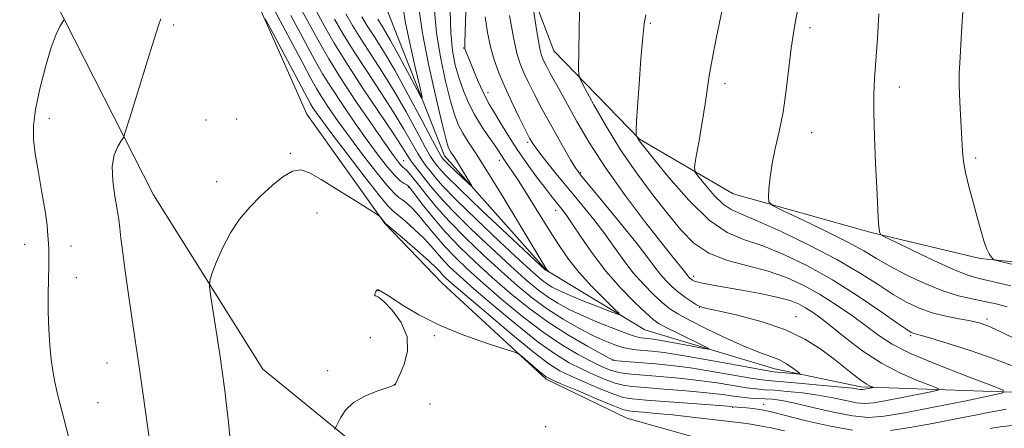
# Model space of a CAD drawing. Extents: x 2152300 to 2155200, y 347300 to 350200.
# Drawn here: x 2152736 to 2152987, y 348638 to 348743 of the extents above; entities that cross this region are included whole.
import ezdxf

# ---------------------------------------------------------------- set-up
doc = ezdxf.new("R2010")
doc.units = 0
doc.header["$MEASUREMENT"] = 0
for name, color, linetype, lineweight in [('DTM HARD BREAKLINE', 7, 'Continuous', 0), ('DTM SPOT ELEVATION', 2, 'Continuous', 13), ('INDEX CONTOUR', 41, 'Continuous', 13), ('INTERMEDIATE CONTOUR', 44, 'Continuous', 0)]:
    doc.layers.add(name, color=color, linetype=linetype, lineweight=lineweight)

msp = doc.modelspace()

# ---------------------------------------------------------------- linework, layer by layer
at = {"layer": 'DTM HARD BREAKLINE'}
for points in [[(2152989.18, 348647.76, 1108.06), (2152950.68, 348649.07, 1103.62), (2152928.77, 348653.7, 1101.29), (2152895.57, 348663.64, 1098.64), (2152870.34, 348678.89, 1095.92), (2152844.43, 348708.09, 1093.26), (2152828.48, 348748.57, 1089.54), (2152817.17, 348784.41, 1086.62), (2152805.88, 348801.66, 1084.23), (2152794.58, 348821.57, 1082.11), (2152766.69, 348847.44, 1080.45), (2152750.74, 348870.67, 1076.33), (2152732.15, 348886.59, 1074.94), (2152696.96, 348900.51, 1073.08), (2152663.09, 348915.76, 1070.49), (2152619.94, 348936.31, 1068.24), (2152589.39, 348951.56, 1066.38), (2152572.13, 348957.53, 1064.85), (2152532.3, 348963.48, 1063.32), (2152513.71, 348961.48, 1062.06)], [(2153066.86, 348618.6, 1120.01), (2153029.69, 348620.57, 1120.74), (2152994.51, 348621.88, 1120.81), (2152971.94, 348619.21, 1118.35), (2152950.03, 348623.18, 1117.09), (2152921.48, 348632.46, 1115.63), (2152890.94, 348641.07, 1113.17), (2152870.36, 348651.02, 1112.31), (2152843.79, 348675.56, 1111.18), (2152829.18, 348690.82, 1110.05), (2152809.25, 348718.69, 1109.32), (2152794.63, 348751.87, 1107.6), (2152780, 348789.04, 1104.28), (2152757.42, 348813.59, 1100.56), (2152736.16, 348835.48, 1096.58), (2152720.22, 348856.05, 1094.19), (2152693.66, 348875.29, 1089.41), (2152661.12, 348886.55, 1085.03), (2152642.53, 348897.82, 1080.98)], [(2153101.36, 348656.03, 1123.27), (2153086.75, 348659.34, 1122.21), (2153056.88, 348665.96, 1121.41), (2153021.02, 348677.89, 1119.88), (2152981.19, 348681.85, 1117.82), (2152953.31, 348688.48, 1115.83), (2152918.12, 348698.41, 1113.38), (2152894.21, 348712.34, 1110.12), (2152872.3, 348734.9, 1107.14), (2152860.99, 348764.76, 1105.01), (2152847.03, 348812.55, 1102.42), (2152834.4, 348837.77, 1100.17), (2152824.44, 348850.37, 1098.44), (2152785.92, 348869.6, 1091.8)], [(2152881.67, 348597.91, 1115.76), (2152834.52, 348623.78, 1112.98), (2152798, 348653.63, 1110.99), (2152770.09, 348698.09, 1108.99), (2152744.84, 348747.86, 1105.67), (2152707.64, 348787, 1098.57), (2152664.47, 348826.14, 1090.41)]]:
    msp.add_polyline3d(points, dxfattribs=at)
at = {"layer": 'DTM SPOT ELEVATION'}
for p in [(2152775.24, 348741.52, 1108.32), (2152896.91, 348741.95, 1110.18), (2152937.73, 348740.83, 1114.42), (2152849.29, 348735.6, 1099.92), (2152915.97, 348726.51, 1112.49), (2152855.53, 348724.18, 1100.55), (2152960.53, 348725.68, 1116.58), (2152743.47, 348717.64, 1106.74), (2152783.5, 348717.23, 1109.24), (2152791.35, 348717.47, 1109.85), (2152938.12, 348714.01, 1114.7), (2152865.64, 348711.53, 1101.73), (2152805.05, 348708.71, 1109.9), (2152834.01, 348706.86, 1101.09), (2152858.43, 348706.92, 1097.49), (2152979.98, 348707.49, 1118.3), (2152879.15, 348703.82, 1104.2), (2152786.19, 348701.45, 1109.66), (2152835.23, 348700.04, 1104.21), (2152811.85, 348693.5, 1110.44), (2152872.79, 348694.14, 1099.39), (2152737.23, 348685.49, 1105.35), (2152749.05, 348685.07, 1106.62), (2152750.44, 348676.96, 1106.72), (2152908.05, 348677.31, 1106.44), (2152827.49, 348673.67, 1112.03), (2152909.42, 348669.37, 1103.96), (2152934.14, 348666.99, 1104.66), (2152982.88, 348666.4, 1112.37), (2152825.43, 348661.67, 1111.59), (2152841.79, 348662.12, 1112.15), (2152963.42, 348662.12, 1109.75), (2152887.42, 348655.89, 1103.97), (2152758.24, 348655.19, 1107.23), (2152814.61, 348653.23, 1111.66), (2152831.57, 348649.74, 1111.99), (2152755.93, 348645.01, 1106.89), (2152840.67, 348644.66, 1112.36), (2152917.97, 348643.83, 1110.13), (2152925.91, 348644.65, 1109.29), (2152870.24, 348638.95, 1113.59)]:
    msp.add_point(p, dxfattribs=at)
at = {"layer": 'INDEX CONTOUR'}
for points in [[(2152849.822, 348744.936, 1100), (2152849.553, 348737.032, 1100), (2152849.551, 348735.841, 1100), (2152849.623, 348735.43, 1100), (2152849.772, 348735.003, 1100), (2152850.107, 348734.144, 1100), (2152850.761, 348732.526, 1100), (2152851.8, 348729.998, 1100), (2152853.02, 348727.093, 1100), (2152854.151, 348724.515, 1100), (2152855.018, 348722.737, 1100), (2152855.839, 348721.293, 1100), (2152856.933, 348719.488, 1100), (2152858.538, 348716.8, 1100), (2152860.593, 348713.422, 1100), (2152862.962, 348709.725, 1100), (2152865.485, 348706.06, 1100), (2152867.919, 348702.713, 1100), (2152870, 348699.952, 1100), (2152871.539, 348697.954, 1100), (2152872.651, 348696.548, 1100), (2152874.366, 348694.431, 1100), (2152875.43, 348693.003, 1100), (2152876.988, 348690.73, 1100), (2152879.245, 348687.316, 1100), (2152882.147, 348683.113, 1100), (2152885.575, 348678.635, 1100), (2152889.336, 348674.37, 1100), (2152892.945, 348670.681, 1100), (2152895.843, 348667.913, 1100), (2152897.711, 348666.242, 1100), (2152899.184, 348665.202, 1100), (2152901.134, 348664.164, 1100), (2152904.126, 348662.678, 1100), (2152910.359, 348659.633, 1100), (2152911.853, 348658.88, 1100), (2152911.815, 348658.715, 1100), (2152910.211, 348658.998, 1100), (2152907.172, 348659.578, 1100), (2152903.486, 348660.269, 1100), (2152900.105, 348660.875, 1100), (2152897.76, 348661.247, 1100), (2152896.306, 348661.43, 1100), (2152895.376, 348661.511, 1100), (2152894.58, 348661.601, 1100), (2152893.414, 348661.885, 1100), (2152891.348, 348662.568, 1100), (2152888.061, 348663.782, 1100), (2152884.037, 348665.368, 1100), (2152879.97, 348667.091, 1100), (2152876.411, 348668.772, 1100), (2152873.341, 348670.439, 1100), (2152870.603, 348672.174, 1100), (2152867.98, 348674.108, 1100), (2152865.029, 348676.575, 1100), (2152861.25, 348679.968, 1100), (2152856.385, 348684.469, 1100), (2152851.139, 348689.455, 1100), (2152846.461, 348694.092, 1100), (2152843.068, 348697.74, 1100), (2152840.763, 348700.476, 1100), (2152836.642, 348705.705, 1100), (2152835.683, 348707.009, 1100), (2152834.787, 348708.392, 1100), (2152833.502, 348710.44, 1100), (2152831.287, 348713.831, 1100), (2152823.669, 348725.151, 1100), (2152819.597, 348731.4, 1100), (2152816.25, 348736.867, 1100), (2152813.744, 348741.228, 1100), (2152811.113, 348746.022, 1100)], [(2152895.831, 348744.075, 1110), (2152895.361, 348741.77, 1110), (2152894.992, 348738.402, 1110), (2152894.543, 348732.893, 1110), (2152894.066, 348726.391, 1110), (2152893.674, 348720.599, 1110), (2152893.449, 348716.831, 1110), (2152893.357, 348714.81, 1110), (2152893.334, 348713.426, 1110), (2152893.357, 348713.218, 1110), (2152893.424, 348713.068, 1110), (2152893.725, 348712.527, 1110), (2152893.935, 348712.186, 1110), (2152894.276, 348711.713, 1110), (2152895.289, 348710.431, 1110), (2152897.628, 348707.515, 1110), (2152901.679, 348702.549, 1110), (2152906.773, 348696.73, 1110), (2152911.976, 348691.661, 1110), (2152916.601, 348688.501, 1110), (2152920.967, 348686.647, 1110), (2152925.64, 348685.054, 1110), (2152931.047, 348682.862, 1110), (2152937.064, 348679.958, 1110), (2152943.425, 348676.415, 1110), (2152949.791, 348672.409, 1110), (2152955.517, 348668.531, 1110), (2152959.882, 348665.468, 1110), (2152962.403, 348663.719, 1110), (2152963.55, 348662.986, 1110), (2152964.027, 348662.776, 1110), (2152965.819, 348662.293, 1110), (2152968.57, 348661.499, 1110), (2152973.207, 348660.105, 1110), (2152978.895, 348658.3, 1110), (2152984.492, 348656.36, 1110), (2152989.125, 348654.491, 1110)], [(2152948.524, 348638.017, 1110), (2152942.523, 348639.096, 1110), (2152936.426, 348640.516, 1110), (2152928.153, 348642.631, 1110), (2152926.258, 348643.06, 1110), (2152924.827, 348643.299, 1110), (2152923.2, 348643.509, 1110), (2152921.503, 348643.701, 1110), (2152920.056, 348643.848, 1110), (2152919.1, 348643.931, 1110), (2152917.867, 348644.016, 1110), (2152916.606, 348644.12, 1110), (2152913.491, 348644.364, 1110), (2152895.874, 348645.701, 1110), (2152892.294, 348646.004, 1110), (2152890, 348646.402, 1110), (2152887.657, 348647.178, 1110), (2152884.294, 348648.515, 1110), (2152880.379, 348650.163, 1110), (2152876.738, 348651.767, 1110), (2152873.877, 348653.163, 1110), (2152871.017, 348654.969, 1110), (2152867.059, 348657.996, 1110), (2152861.348, 348662.692, 1110), (2152855.004, 348668.036, 1110), (2152849.594, 348672.653, 1110), (2152846.287, 348675.509, 1110), (2152844.666, 348676.962, 1110), (2152843.919, 348677.722, 1110), (2152843.289, 348678.431, 1110), (2152842.267, 348679.492, 1110), (2152840.405, 348681.236, 1110), (2152837.478, 348683.821, 1110), (2152834.176, 348686.672, 1110), (2152829.861, 348690.361, 1110), (2152829.228, 348690.926, 1110), (2152828.979, 348691.211, 1110), (2152828.047, 348692.426, 1110), (2152827.779, 348692.705, 1110), (2152826.985, 348693.244, 1110), (2152821.391, 348696.761, 1110), (2152817, 348699.503, 1110), (2152812.906, 348702.034, 1110), (2152809.911, 348703.761, 1110), (2152807.675, 348704.497, 1110), (2152805.573, 348704.159, 1110), (2152803.118, 348702.738, 1110), (2152800.364, 348700.515, 1110), (2152797.503, 348697.843, 1110), (2152794.71, 348694.993, 1110), (2152792.091, 348691.901, 1110), (2152789.733, 348688.421, 1110), (2152787.72, 348684.542, 1110), (2152786.127, 348680.808, 1110), (2152785.022, 348677.902, 1110), (2152784.453, 348676.174, 1110), (2152784.381, 348674.655, 1110), (2152784.742, 348672.038, 1110), (2152786.329, 348661.755, 1110), (2152787.168, 348656.229, 1110), (2152787.815, 348651.822, 1110), (2152788.315, 348648.117, 1110), (2152788.764, 348644.358, 1110), (2152789.231, 348640.018, 1110), (2152789.69, 348635.496, 1110)], [(2152987.773, 348643.375, 1110), (2152986.5, 348643.158, 1110), (2152985.18, 348642.912, 1110), (2152983.188, 348642.53, 1110), (2152979.888, 348641.879, 1110), (2152974.919, 348640.887, 1110), (2152969.026, 348639.734, 1110), (2152963.231, 348638.665, 1110), (2152958.254, 348637.908, 1110)]]:
    msp.add_polyline3d(points, dxfattribs=at)
at = {"layer": 'INTERMEDIATE CONTOUR'}
for points in [[(2152977.453, 348757.141, 1118), (2152976.38, 348739.646, 1118), (2152976.01, 348733.258, 1118), (2152975.807, 348729.114, 1118), (2152975.768, 348726.396, 1118), (2152975.859, 348723.744, 1118), (2152976.043, 348720.159, 1118), (2152976.627, 348709.256, 1118), (2152976.875, 348706.661, 1118), (2152977.381, 348703.809, 1118), (2152978.251, 348700.237, 1118), (2152979.335, 348696.262, 1118), (2152980.423, 348692.395, 1118), (2152981.348, 348689.07, 1118), (2152982.122, 348686.391, 1118), (2152982.804, 348684.385, 1118), (2152983.433, 348683.048, 1118), (2152983.973, 348682.244, 1118), (2152984.368, 348681.809, 1118), (2152984.746, 348681.554, 1118), (2152985.983, 348681.195, 1118), (2152989.137, 348680.422, 1118)], [(2152936.564, 348755.151, 1114), (2152934.049, 348742.583, 1114), (2152933.472, 348739.38, 1114), (2152932.924, 348735.549, 1114), (2152932.333, 348730.537, 1114), (2152931.648, 348724.842, 1114), (2152930.821, 348719.221, 1114), (2152929.843, 348714.278, 1114), (2152928.853, 348709.979, 1114), (2152928.031, 348706.136, 1114), (2152927.507, 348702.636, 1114), (2152927.231, 348699.678, 1114), (2152927.107, 348697.537, 1114), (2152927.192, 348696.316, 1114), (2152928.171, 348695.418, 1114), (2152930.883, 348694.074, 1114), (2152935.778, 348691.751, 1114), (2152941.76, 348688.86, 1114), (2152947.343, 348686.046, 1114), (2152951.455, 348683.788, 1114), (2152954.693, 348681.878, 1114), (2152958.06, 348679.942, 1114), (2152962.292, 348677.729, 1114), (2152967.029, 348675.491, 1114), (2152971.64, 348673.602, 1114), (2152975.635, 348672.333, 1114), (2152979.094, 348671.526, 1114), (2152982.239, 348670.915, 1114), (2152985.236, 348670.273, 1114), (2152988.014, 348669.544, 1114)], [(2152845.656, 348750.798, 1098), (2152845.985, 348739.515, 1098), (2152846.426, 348735.012, 1098), (2152847.158, 348731.23, 1098), (2152848.107, 348727.871, 1098), (2152849.222, 348724.692, 1098), (2152850.528, 348721.616, 1098), (2152852.071, 348718.612, 1098), (2152853.842, 348715.691, 1098), (2152855.618, 348713.035, 1098), (2152857.122, 348710.869, 1098), (2152858.163, 348709.329, 1098), (2152859.57, 348707.197, 1098), (2152860.414, 348705.993, 1098), (2152861.622, 348704.241, 1098), (2152863.374, 348701.577, 1098), (2152865.76, 348697.807, 1098), (2152871.219, 348689.031, 1098), (2152873.666, 348685.165, 1098), (2152876.067, 348681.672, 1098), (2152878.771, 348678.262, 1098), (2152881.958, 348674.771, 1098), (2152885.139, 348671.56, 1098), (2152887.661, 348669.12, 1098), (2152888.957, 348667.824, 1098), (2152888.826, 348667.581, 1098), (2152887.153, 348668.18, 1098), (2152884.003, 348669.397, 1098), (2152880.138, 348670.913, 1098), (2152876.498, 348672.395, 1098), (2152873.805, 348673.59, 1098), (2152871.916, 348674.564, 1098), (2152870.474, 348675.466, 1098), (2152869.058, 348676.525, 1098), (2152867.002, 348678.3, 1098), (2152863.582, 348681.432, 1098), (2152858.419, 348686.241, 1098), (2152852.552, 348691.793, 1098), (2152847.369, 348696.831, 1098), (2152843.92, 348700.391, 1098), (2152841.907, 348702.683, 1098), (2152840.695, 348704.209, 1098), (2152839.726, 348705.45, 1098), (2152838.745, 348706.809, 1098), (2152837.578, 348708.668, 1098), (2152834.044, 348714.86, 1098), (2152831.417, 348719.201, 1098), (2152828.147, 348724.252, 1098), (2152824.614, 348729.582, 1098), (2152821.297, 348734.683, 1098), (2152818.561, 348739.151, 1098), (2152816.336, 348742.995, 1098)], [(2152867.162, 348744.893, 1106), (2152867.792, 348740.89, 1106), (2152868.387, 348737.328, 1106), (2152868.832, 348735.035, 1106), (2152869.182, 348733.732, 1106), (2152869.527, 348732.861, 1106), (2152869.952, 348731.942, 1106), (2152870.529, 348730.793, 1106), (2152871.324, 348729.299, 1106), (2152873.852, 348724.739, 1106), (2152878.174, 348716.863, 1106), (2152881.321, 348711.464, 1106), (2152885.374, 348705.168, 1106), (2152890.338, 348698.2, 1106), (2152895.47, 348691.41, 1106), (2152899.845, 348685.807, 1106), (2152902.765, 348682.126, 1106), (2152905.374, 348678.889, 1106), (2152906.514, 348677.401, 1106), (2152906.777, 348677.106, 1106), (2152907.059, 348676.829, 1106), (2152907.358, 348676.572, 1106), (2152907.698, 348676.333, 1106), (2152908.238, 348676.09, 1106), (2152909.17, 348675.817, 1106), (2152910.689, 348675.484, 1106), (2152913.005, 348675.048, 1106), (2152920.691, 348673.694, 1106), (2152925.407, 348672.822, 1106), (2152929.609, 348671.933, 1106), (2152932.656, 348671.092, 1106), (2152934.808, 348670.243, 1106), (2152936.548, 348669.3, 1106), (2152938.326, 348668.154, 1106), (2152940.463, 348666.604, 1106), (2152943.244, 348664.423, 1106), (2152946.866, 348661.506, 1106), (2152951.18, 348658.233, 1106), (2152955.945, 348655.104, 1106), (2152960.854, 348652.536, 1106), (2152965.324, 348650.611, 1106), (2152968.702, 348649.329, 1106), (2152970.44, 348648.632, 1106), (2152970.402, 348648.237, 1106), (2152968.554, 348647.807, 1106), (2152960.773, 348646.246, 1106), (2152956.804, 348645.48, 1106), (2152953.921, 348644.996, 1106), (2152951.73, 348644.843, 1106), (2152949.546, 348645.034, 1106), (2152946.818, 348645.552, 1106), (2152943.529, 348646.251, 1106), (2152939.797, 348646.954, 1106), (2152935.796, 348647.517, 1106), (2152931.918, 348647.923, 1106), (2152928.607, 348648.191, 1106), (2152926.124, 348648.356, 1106), (2152923.983, 348648.532, 1106), (2152921.511, 348648.848, 1106), (2152914.051, 348650.068, 1106), (2152909.319, 348650.742, 1106), (2152904.248, 348651.302, 1106), (2152899.343, 348651.739, 1106), (2152892.125, 348652.314, 1106), (2152889.95, 348652.56, 1106), (2152888.213, 348652.899, 1106), (2152886.509, 348653.428, 1106), (2152884.517, 348654.265, 1106), (2152881.937, 348655.531, 1106), (2152878.539, 348657.347, 1106), (2152874.379, 348659.822, 1106), (2152869.581, 348663.066, 1106), (2152864.327, 348667.079, 1106), (2152859.054, 348671.43, 1106), (2152854.256, 348675.579, 1106), (2152850.305, 348679.122, 1106), (2152847.083, 348682.19, 1106), (2152844.355, 348685.049, 1106), (2152841.921, 348687.886, 1106), (2152839.748, 348690.563, 1106), (2152837.844, 348692.865, 1106), (2152836.213, 348694.628, 1106), (2152834.843, 348695.899, 1106), (2152833.716, 348696.78, 1106), (2152832.743, 348697.462, 1106), (2152831.548, 348698.509, 1106), (2152829.678, 348700.569, 1106), (2152826.855, 348704.056, 1106), (2152823.482, 348708.429, 1106), (2152820.131, 348712.908, 1106), (2152817.275, 348716.851, 1106), (2152814.965, 348720.169, 1106), (2152813.153, 348722.906, 1106), (2152811.72, 348725.237, 1106), (2152810.254, 348727.845, 1106), (2152808.27, 348731.537, 1106), (2152799.847, 348747.323, 1106)], [(2152833.761, 348746.497, 1092), (2152834.386, 348742.488, 1092), (2152835.538, 348736.853, 1092), (2152836.914, 348730.758, 1092), (2152838.092, 348725.75, 1092), (2152838.692, 348723.082, 1092), (2152838.53, 348722.83, 1092), (2152837.466, 348724.782, 1092), (2152835.477, 348728.567, 1092), (2152833.01, 348733.207, 1092), (2152830.625, 348737.567, 1092), (2152828.767, 348740.769, 1092), (2152827.404, 348742.957, 1092)], [(2152878.89, 348744.969, 1108), (2152878.79, 348739.971, 1108), (2152878.647, 348730.109, 1108), (2152878.693, 348728.781, 1108), (2152879.127, 348727.51, 1108), (2152880.322, 348725.206, 1108), (2152882.544, 348721.092, 1108), (2152885.639, 348715.634, 1108), (2152889.346, 348709.617, 1108), (2152893.397, 348703.72, 1108), (2152897.489, 348698.228, 1108), (2152901.31, 348693.33, 1108), (2152904.694, 348689.181, 1108), (2152908.043, 348685.815, 1108), (2152911.907, 348683.233, 1108), (2152916.646, 348681.377, 1108), (2152921.879, 348679.95, 1108), (2152927.034, 348678.595, 1108), (2152931.683, 348677.003, 1108), (2152935.96, 348675.071, 1108), (2152940.141, 348672.747, 1108), (2152944.402, 348670.037, 1108), (2152948.521, 348667.185, 1108), (2152952.178, 348664.498, 1108), (2152955.287, 348662.171, 1108), (2152958.705, 348659.963, 1108), (2152963.524, 348657.525, 1108), (2152970.339, 348654.663, 1108), (2152977.747, 348651.809, 1108), (2152983.847, 348649.547, 1108), (2152987.045, 348648.264, 1108), (2152986.974, 348647.538, 1108), (2152983.574, 348646.746, 1108), (2152977.122, 348645.442, 1108), (2152969.255, 348643.874, 1108), (2152961.95, 348642.465, 1108), (2152956.644, 348641.573, 1108), (2152952.612, 348641.29, 1108), (2152948.594, 348641.642, 1108), (2152943.69, 348642.585, 1108), (2152938.463, 348643.8, 1108), (2152933.838, 348644.897, 1108), (2152930.496, 348645.58, 1108), (2152928.15, 348645.912, 1108), (2152926.267, 348646.05, 1108), (2152924.401, 348646.132, 1108), (2152922.454, 348646.232, 1108), (2152920.413, 348646.407, 1108), (2152918.185, 348646.7, 1108), (2152915.348, 348647.093, 1108), (2152911.405, 348647.553, 1108), (2152906.135, 348648.042, 1108), (2152900.444, 348648.506, 1108), (2152895.522, 348648.884, 1108), (2152892.21, 348649.159, 1108), (2152889.975, 348649.481, 1108), (2152887.935, 348650.039, 1108), (2152885.402, 348650.972, 1108), (2152882.448, 348652.214, 1108), (2152879.337, 348653.65, 1108), (2152876.208, 348655.255, 1108), (2152872.698, 348657.396, 1108), (2152868.32, 348660.531, 1108), (2152862.837, 348664.885, 1108), (2152857.028, 348669.733, 1108), (2152851.925, 348674.116, 1108), (2152848.296, 348677.315, 1108), (2152845.876, 348679.576, 1108), (2152844.137, 348681.386, 1108), (2152841.008, 348685.027, 1108), (2152839.124, 348687.051, 1108), (2152836.846, 348689.224, 1108), (2152834.509, 348691.285, 1108), (2152832.564, 348692.907, 1108), (2152831.239, 348693.995, 1108), (2152829.879, 348695.383, 1108), (2152827.611, 348698.135, 1108), (2152823.894, 348702.89, 1108), (2152819.519, 348708.584, 1108), (2152815.617, 348713.724, 1108), (2152813.045, 348717.169, 1108), (2152811.598, 348719.179, 1108), (2152810.802, 348720.366, 1108), (2152810.19, 348721.371, 1108), (2152809.315, 348722.958, 1108), (2152799.935, 348740.573, 1108), (2152798.57, 348743.103, 1108)], [(2152861.029, 348743.917, 1104), (2152862.025, 348738.264, 1104), (2152862.899, 348734.288, 1104), (2152863.731, 348731.559, 1104), (2152864.661, 348729.285, 1104), (2152865.824, 348726.771, 1104), (2152867.344, 348723.719, 1104), (2152869.351, 348719.931, 1104), (2152871.859, 348715.388, 1104), (2152874.449, 348710.806, 1104), (2152876.591, 348707.088, 1104), (2152877.998, 348704.767, 1104), (2152879.351, 348702.907, 1104), (2152881.574, 348700.208, 1104), (2152885.252, 348695.797, 1104), (2152889.626, 348690.509, 1104), (2152893.596, 348685.606, 1104), (2152896.341, 348682.052, 1104), (2152898.136, 348679.628, 1104), (2152899.534, 348677.812, 1104), (2152900.989, 348676.176, 1104), (2152902.561, 348674.641, 1104), (2152904.214, 348673.218, 1104), (2152905.893, 348671.93, 1104), (2152907.461, 348670.846, 1104), (2152908.762, 348670.043, 1104), (2152909.816, 348669.543, 1104), (2152911.359, 348669.116, 1104), (2152914.303, 348668.47, 1104), (2152919.213, 348667.368, 1104), (2152925.269, 348665.781, 1104), (2152931.304, 348663.733, 1104), (2152936.38, 348661.289, 1104), (2152940.488, 348658.666, 1104), (2152943.851, 348656.123, 1104), (2152948.949, 348652.048, 1104), (2152950.748, 348650.682, 1104), (2152952.076, 348649.816, 1104), (2152952.99, 348649.34, 1104), (2152953.835, 348649, 1104), (2152953.83, 348648.937, 1104), (2152953.534, 348648.868, 1104), (2152951.658, 348648.497, 1104), (2152951.197, 348648.42, 1104), (2152950.848, 348648.395, 1104), (2152950.499, 348648.426, 1104), (2152949.945, 348648.519, 1104), (2152948.594, 348648.703, 1104), (2152945.757, 348649.012, 1104), (2152941.097, 348649.453, 1104), (2152935.685, 348649.933, 1104), (2152930.947, 348650.331, 1104), (2152927.847, 348650.58, 1104), (2152925.512, 348650.832, 1104), (2152922.61, 348651.288, 1104), (2152912.752, 348653.041, 1104), (2152907.233, 348653.931, 1104), (2152902.362, 348654.563, 1104), (2152898.242, 348654.973, 1104), (2152888.491, 348655.759, 1104), (2152887.617, 348655.884, 1104), (2152886.586, 348656.316, 1104), (2152884.536, 348657.414, 1104), (2152880.871, 348659.438, 1104), (2152876.059, 348662.248, 1104), (2152870.84, 348665.6, 1104), (2152865.817, 348669.272, 1104), (2152861.08, 348673.126, 1104), (2152856.587, 348677.042, 1104), (2152852.316, 348680.925, 1104), (2152848.314, 348684.775, 1104), (2152844.646, 348688.616, 1104), (2152841.396, 348692.398, 1104), (2152838.723, 348695.771, 1104), (2152835.719, 348699.743, 1104), (2152835.165, 348700.37, 1104), (2152834.74, 348700.64, 1104), (2152834.097, 348700.976, 1104), (2152833.107, 348701.679, 1104), (2152831.695, 348703.024, 1104), (2152829.802, 348705.227, 1104), (2152827.443, 348708.274, 1104), (2152824.647, 348712.091, 1104), (2152821.504, 348716.534, 1104), (2152818.331, 348721.158, 1104), (2152815.505, 348725.446, 1104), (2152813.276, 348729.054, 1104), (2152811.403, 348732.335, 1104), (2152809.516, 348735.821, 1104), (2152805.173, 348743.94, 1104)], [(2152854.817, 348743.595, 1102), (2152855.39, 348739.611, 1102), (2152856.161, 348735.941, 1102), (2152857.112, 348732.575, 1102), (2152858.299, 348729.266, 1102), (2152859.796, 348725.708, 1102), (2152861.607, 348721.752, 1102), (2152863.466, 348717.864, 1102), (2152865.038, 348714.669, 1102), (2152866.126, 348712.554, 1102), (2152867.095, 348710.971, 1102), (2152868.447, 348709.141, 1102), (2152870.555, 348706.463, 1102), (2152873.273, 348703.091, 1102), (2152876.321, 348699.361, 1102), (2152879.445, 348695.565, 1102), (2152882.482, 348691.812, 1102), (2152885.292, 348688.168, 1102), (2152887.793, 348684.684, 1102), (2152890.142, 348681.371, 1102), (2152892.555, 348678.224, 1102), (2152895.162, 348675.271, 1102), (2152897.756, 348672.659, 1102), (2152900.039, 348670.558, 1102), (2152901.9, 348669.033, 1102), (2152903.947, 348667.702, 1102), (2152906.973, 348666.072, 1102), (2152911.46, 348663.826, 1102), (2152916.644, 348661.35, 1102), (2152921.453, 348659.204, 1102), (2152925.069, 348657.79, 1102), (2152927.693, 348656.865, 1102), (2152929.779, 348656.026, 1102), (2152931.679, 348654.982, 1102), (2152933.32, 348653.883, 1102), (2152934.522, 348652.991, 1102), (2152935.13, 348652.501, 1102), (2152935.07, 348652.345, 1102), (2152934.291, 348652.39, 1102), (2152928.468, 348652.901, 1102), (2152926.903, 348653.144, 1102), (2152923.708, 348653.729, 1102), (2152918.178, 348654.771, 1102), (2152911.456, 348656.015, 1102), (2152905.147, 348657.119, 1102), (2152900.499, 348657.821, 1102), (2152897.327, 348658.191, 1102), (2152893.299, 348658.535, 1102), (2152891.656, 348658.762, 1102), (2152889.911, 348659.16, 1102), (2152887.845, 348659.822, 1102), (2152885.337, 348660.823, 1102), (2152882.29, 348662.23, 1102), (2152878.675, 348664.086, 1102), (2152874.724, 348666.331, 1102), (2152870.732, 348668.881, 1102), (2152866.902, 348671.688, 1102), (2152863.055, 348674.849, 1102), (2152858.919, 348678.505, 1102), (2152854.35, 348682.697, 1102), (2152849.727, 348687.114, 1102), (2152845.553, 348691.354, 1102), (2152842.226, 348695.074, 1102), (2152839.696, 348698.178, 1102), (2152837.805, 348700.626, 1102), (2152836.404, 348702.408, 1102), (2152835.392, 348703.623, 1102), (2152834.677, 348704.396, 1102), (2152834.169, 348704.866, 1102), (2152833.744, 348705.221, 1102), (2152833.286, 348705.661, 1102), (2152832.623, 348706.452, 1102), (2152831.388, 348708.126, 1102), (2152829.162, 348711.275, 1102), (2152825.734, 348716.218, 1102), (2152821.698, 348722.147, 1102), (2152817.856, 348727.985, 1102), (2152814.833, 348732.87, 1102), (2152812.552, 348736.827, 1102), (2152810.763, 348740.106, 1102), (2152807.91, 348745.401, 1102)], [(2152841.866, 348745.156, 1096), (2152842.368, 348739.455, 1096), (2152843.357, 348733.257, 1096), (2152844.659, 348727.182, 1096), (2152845.958, 348722.045, 1096), (2152847.031, 348718.423, 1096), (2152847.995, 348715.916, 1096), (2152849.056, 348713.882, 1096), (2152850.439, 348711.669, 1096), (2152852.443, 348708.593, 1096), (2152855.388, 348703.964, 1096), (2152859.374, 348697.49, 1096), (2152863.623, 348690.479, 1096), (2152870.558, 348678.999, 1096), (2152870.664, 348678.866, 1096), (2152871.056, 348678.464, 1096), (2152870.987, 348678.478, 1096), (2152870.345, 348678.758, 1096), (2152870.136, 348678.944, 1096), (2152860.453, 348688.014, 1096), (2152853.965, 348694.133, 1096), (2152848.276, 348699.569, 1096), (2152844.771, 348703.043, 1096), (2152843.051, 348704.89, 1096), (2152842.271, 348705.846, 1096), (2152841.674, 348706.634, 1096), (2152840.849, 348707.913, 1096), (2152839.473, 348710.326, 1096), (2152837.324, 348714.285, 1096), (2152834.587, 348719.281, 1096), (2152831.546, 348724.573, 1096), (2152828.47, 348729.535, 1096), (2152822.994, 348737.966, 1096), (2152820.906, 348741.377, 1096), (2152819.207, 348744.313, 1096)], [(2152837.924, 348745.359, 1094), (2152838.751, 348739.395, 1094), (2152840.289, 348731.501, 1094), (2152842.159, 348723.134, 1094), (2152843.81, 348716.218, 1094), (2152844.826, 348712.172, 1094), (2152845.355, 348710.365, 1094), (2152845.679, 348709.654, 1094), (2152846.055, 348709.054, 1094), (2152846.613, 348708.195, 1094), (2152847.452, 348706.872, 1094), (2152848.606, 348704.994, 1094), (2152850.845, 348701.286, 1094), (2152851.358, 348700.4, 1094), (2152851.251, 348700.35, 1094), (2152850.432, 348701.097, 1094), (2152847.099, 348704.234, 1094), (2152845.51, 348705.75, 1094), (2152844.534, 348706.715, 1094), (2152844.059, 348707.224, 1094), (2152843.847, 348707.484, 1094), (2152843.622, 348707.819, 1094), (2152842.952, 348709.017, 1094), (2152841.367, 348711.984, 1094), (2152838.592, 348717.232, 1094), (2152835.13, 348723.702, 1094), (2152831.675, 348729.944, 1094), (2152828.793, 348734.818, 1094), (2152826.503, 348738.443, 1094), (2152824.692, 348741.249, 1094), (2152823.251, 348743.604, 1094)], [(2152915.227, 348744.924, 1112), (2152913.857, 348738.448, 1112), (2152912.71, 348732.698, 1112), (2152911.988, 348728.499, 1112), (2152910.968, 348721.402, 1112), (2152910.186, 348716.629, 1112), (2152909.309, 348711.602, 1112), (2152908.577, 348707.519, 1112), (2152908.22, 348705.196, 1112), (2152908.421, 348703.927, 1112), (2152909.352, 348702.625, 1112), (2152911.084, 348700.502, 1112), (2152913.285, 348697.976, 1112), (2152915.521, 348695.767, 1112), (2152917.586, 348694.344, 1112), (2152920.185, 348693.184, 1112), (2152924.246, 348691.513, 1112), (2152930.332, 348688.778, 1112), (2152937.527, 348685.301, 1112), (2152944.547, 348681.626, 1112), (2152950.376, 348678.216, 1112), (2152955.074, 348675.219, 1112), (2152958.971, 348672.705, 1112), (2152962.386, 348670.718, 1112), (2152965.601, 348669.19, 1112), (2152968.884, 348668.026, 1112), (2152972.392, 348667.138, 1112), (2152975.813, 348666.46, 1112), (2152978.72, 348665.934, 1112), (2152980.914, 348665.447, 1112), (2152983.108, 348664.671, 1112), (2152986.242, 348663.232, 1112), (2152990.958, 348660.877, 1112)], [(2152955.298, 348744.328, 1116), (2152954.903, 348738.09, 1116), (2152954.512, 348732.317, 1116), (2152954.188, 348727.845, 1116), (2152953.99, 348723.867, 1116), (2152953.97, 348719.163, 1116), (2152954.157, 348712.938, 1116), (2152954.46, 348706.084, 1116), (2152954.758, 348699.919, 1116), (2152955.089, 348692.534, 1116), (2152955.203, 348690.662, 1116), (2152955.341, 348689.434, 1116), (2152955.485, 348688.664, 1116), (2152955.601, 348688.226, 1116), (2152955.797, 348687.941, 1116), (2152956.75, 348687.406, 1116), (2152959.273, 348686.161, 1116), (2152963.812, 348683.951, 1116), (2152969.316, 348681.324, 1116), (2152974.363, 348679.034, 1116), (2152977.963, 348677.623, 1116), (2152980.866, 348676.789, 1116), (2152984.253, 348676.019, 1116), (2152988.956, 348674.897, 1116)], [(2152747.395, 348743.091, 1106), (2152747.213, 348742.723, 1106), (2152746.862, 348742.184, 1106), (2152746.213, 348741.137, 1106), (2152745.258, 348739.153, 1106), (2152744.016, 348735.78, 1106), (2152742.552, 348730.83, 1106), (2152741.118, 348725.164, 1106), (2152740.009, 348719.905, 1106), (2152739.46, 348715.834, 1106), (2152739.452, 348712.368, 1106), (2152739.904, 348708.576, 1106), (2152740.706, 348703.829, 1106), (2152741.635, 348698.679, 1106), (2152742.438, 348693.975, 1106), (2152742.927, 348690.373, 1106), (2152743.164, 348687.743, 1106), (2152743.27, 348685.762, 1106), (2152743.344, 348684.084, 1106), (2152743.383, 348682.275, 1106), (2152743.359, 348679.879, 1106), (2152743.263, 348676.573, 1106), (2152743.172, 348672.563, 1106), (2152743.182, 348668.189, 1106), (2152743.363, 348663.781, 1106), (2152743.666, 348659.646, 1106), (2152744.016, 348656.079, 1106), (2152744.379, 348653.184, 1106), (2152744.902, 348650.278, 1106), (2152745.773, 348646.49, 1106), (2152747.089, 348641.315, 1106), (2152748.563, 348635.73, 1106)], [(2152771.949, 348743.081, 1108), (2152771.337, 348741.335, 1108), (2152770.156, 348737.603, 1108), (2152768.203, 348731.295, 1108), (2152764.062, 348717.823, 1108), (2152762.981, 348714.342, 1108), (2152762.41, 348712.804, 1108), (2152761.863, 348711.891, 1108), (2152761.003, 348710.494, 1108), (2152760.098, 348708.348, 1108), (2152759.562, 348705.392, 1108), (2152759.686, 348701.69, 1108), (2152760.237, 348697.79, 1108), (2152760.85, 348694.362, 1108), (2152761.251, 348691.831, 1108), (2152761.514, 348689.647, 1108), (2152761.8, 348687.018, 1108), (2152762.245, 348683.327, 1108), (2152762.852, 348678.656, 1108), (2152763.6, 348673.262, 1108), (2152764.464, 348667.364, 1108), (2152765.415, 348661.003, 1108), (2152766.423, 348654.178, 1108), (2152767.443, 348647.054, 1108), (2152769.731, 348630.602, 1108)], [(2152931.181, 348637.832, 1112), (2152927.744, 348638.592, 1112), (2152924.92, 348639.152, 1112), (2152922.586, 348639.539, 1112), (2152920.174, 348639.861, 1112), (2152907.588, 348641.35, 1112), (2152902.641, 348641.897, 1112), (2152898.441, 348642.31, 1112), (2152895.159, 348642.593, 1112), (2152892.849, 348642.773, 1112), (2152891.379, 348642.926, 1112), (2152889.9, 348643.332, 1112), (2152887.379, 348644.318, 1112), (2152883.187, 348646.059, 1112), (2152878.31, 348648.113, 1112), (2152874.137, 348649.884, 1112), (2152871.673, 348650.962, 1112), (2152870.359, 348651.672, 1112), (2152869.251, 348652.524, 1112), (2152867.646, 348653.867, 1112), (2152864.286, 348656.718, 1112), (2152863.301, 348657.486, 1112), (2152862.08, 348658.031, 1112), (2152859.576, 348658.827, 1112), (2152855.088, 348660.238, 1112), (2152849.303, 348662.242, 1112), (2152843.256, 348664.714, 1112), (2152837.845, 348667.474, 1112), (2152833.436, 348670.12, 1112), (2152830.259, 348672.198, 1112), (2152828.427, 348673.376, 1112), (2152827.582, 348673.822, 1112), (2152827.247, 348673.834, 1112), (2152827.027, 348673.664, 1112), (2152826.845, 348673.395, 1112), (2152826.7, 348673.071, 1112), (2152826.599, 348672.739, 1112), (2152826.568, 348672.466, 1112), (2152826.629, 348672.332, 1112), (2152826.858, 348672.315, 1112), (2152827.507, 348672.007, 1112), (2152828.875, 348670.903, 1112), (2152831.06, 348668.653, 1112), (2152833.358, 348665.513, 1112), (2152834.865, 348661.894, 1112), (2152834.951, 348658.205, 1112), (2152834.085, 348654.861, 1112), (2152833.01, 348652.276, 1112), (2152831.985, 348650.01, 1112), (2152831.845, 348649.734, 1112), (2152831.681, 348649.577, 1112), (2152831.098, 348649.341, 1112), (2152829.659, 348648.86, 1112), (2152827.124, 348647.996, 1112), (2152824.049, 348646.735, 1112), (2152821.181, 348645.089, 1112), (2152819.118, 348643.137, 1112), (2152817.815, 348641.201, 1112), (2152817.069, 348639.674, 1112), (2152816.664, 348638.806, 1112), (2152816.321, 348638.298, 1112)], [(2152989.288, 348639.235, 1112), (2152986.238, 348638.856, 1112), (2152983.738, 348638.414, 1112)]]:
    msp.add_polyline3d(points, dxfattribs=at)

doc.saveas('drawing.dxf')
